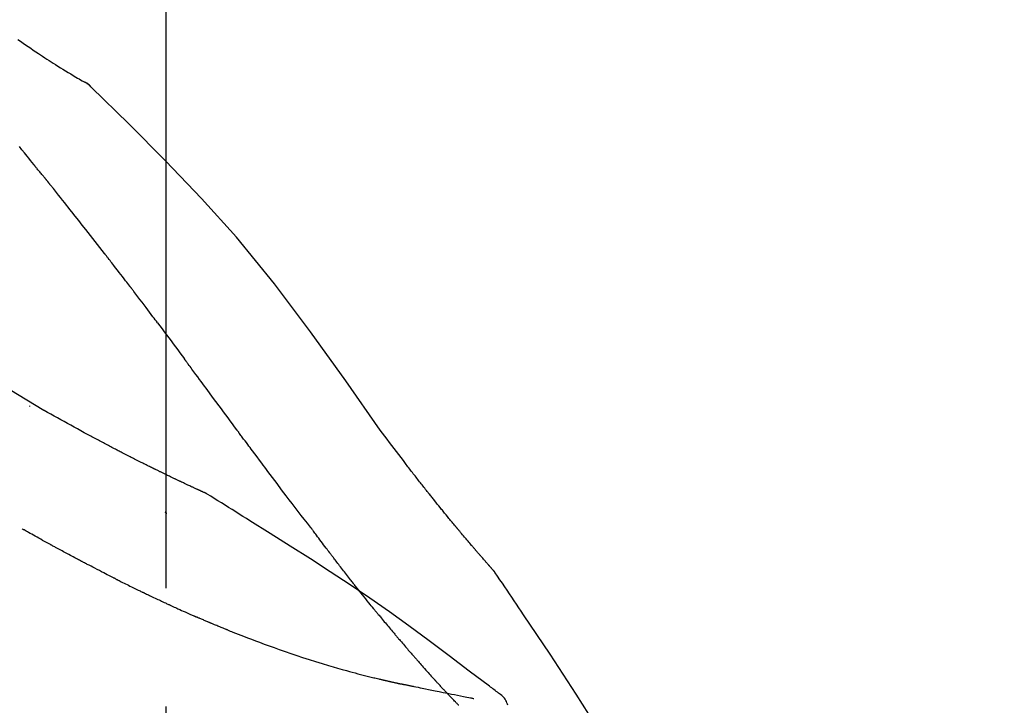
# Model space of a CAD drawing. Extents: x 56059 to 82210, y -10810 to -2410.
# Drawn here: x 61403 to 61455, y -7825 to -7788 of the extents above; entities that cross this region are included whole.
import ezdxf

# ---------------------------------------------------------------- set-up
doc = ezdxf.new("R2010")
doc.units = 0
doc.header["$LTSCALE"] = 50
doc.header["$MEASUREMENT"] = 0
doc.linetypes.add('CENTER2', pattern=[1.125, 0.75, -0.125, 0.125, -0.125])
doc.layers.get('0').update_dxf_attribs({"linetype": 'CONTINUOUS'})
doc.layers.add('150-機器', color=8, linetype='CONTINUOUS')
doc.layers.add('166-寸法B', color=11, linetype='CONTINUOUS')
doc.styles.add('KH001', font='txt')
doc.dimstyles.new('KH1xx030', dxfattribs={"dimscale": 30, "dimtxt": 2, "dimasz": 0.6, "dimexe": 0.3, "dimexo": 1.2, "dimgap": 0.5, "dimtad": 3, "dimdec": 1, "dimdsep": 46, "dimlunit": 6, "dimtxsty": 'KH001', "dimblk": 'DOT', "dimcen": 1, "dimdle": 1, "dimclrd": 256, "dimclre": 256, "dimclrt": 256, "dimadec": 0, "dimazin": 0, "dimtfac": 1, "dimtdec": 1, "dimtix": 1, "dimtmove": 2, "dimatfit": 3, "dimldrblk": 'CLOSEDBLANK', "dimfxl": 1, "dimtolj": 1, "dimtzin": 0, "dimlwd": -1, "dimlwe": -1, "dimarcsym": 0})

# ---------------------------------------------------------------- blocks, each defined once
blk = doc.blocks.new('_Dot')
at = {"color": 0, "linetype": 'ByBlock', "lineweight": -2}
blk.add_line((-0.5, 0), (-1, 0), dxfattribs=at)
at = {"color": 0, "linetype": 'ByBlock', "const_width": 0.5}
blk.add_lwpolyline([(-0.25, 0, 1), (0.25, 0, 1)], format="xyb", close=True, dxfattribs=at)
blk = doc.blocks.new('*D94')
at = {"layer": '166-寸法B', "transparency": 16777216}
for p, q in [((60830.45, -7956.507), (60830.45, -7668.055)), ((61480.45, -7722.311), (61480.45, -7668.055)), ((60848.45, -7677.055), (61462.45, -7677.055))]:
    blk.add_line(p, q, dxfattribs=at)
at = {"layer": '166-寸法B', "transparency": 16777216, "xscale": 18, "yscale": 18, "zscale": 18, "rotation": 180}
blk.add_blockref('_Dot', (60830.45, -7677.055), dxfattribs=at)
at = {"layer": '166-寸法B', "transparency": 16777216, "xscale": 18, "yscale": 18, "zscale": 18}
blk.add_blockref('_Dot', (61480.45, -7677.055), dxfattribs=at)
at = {"layer": '166-寸法B', "transparency": 16777216, "insert": (61155.45, -7632.055), "char_height": 60, "attachment_point": 5, "style": 'KH001'}
blk.add_mtext('\\A1;650', dxfattribs=at)
blk = doc.blocks.new('_ClosedBlank')
at = {"color": 0, "linetype": 'ByBlock', "lineweight": -2}
for p, q in [((-1, 0.1667), (0, 0)), ((-1, 0.1667), (-1, -0.1667)), ((0, 0), (-1, -0.1667))]:
    blk.add_line(p, q, dxfattribs=at)
blk = doc.blocks.new('*D98')
at = {"layer": '166-寸法B', "transparency": 16777216}
for p, q in [((60830.45, -7956.507), (60830.45, -7533.055)), ((61630.45, -7956.507), (61630.45, -7533.055)), ((61612.45, -7542.055), (60848.45, -7542.055))]:
    blk.add_line(p, q, dxfattribs=at)
at = {"layer": '166-寸法B', "transparency": 16777216, "xscale": 18, "yscale": 18, "zscale": 18, "rotation": 180}
blk.add_blockref('_Dot', (60830.45, -7542.055), dxfattribs=at)
at = {"layer": '166-寸法B', "transparency": 16777216, "xscale": 18, "yscale": 18, "zscale": 18}
blk.add_blockref('_Dot', (61630.45, -7542.055), dxfattribs=at)
at = {"layer": '166-寸法B', "transparency": 16777216, "insert": (61230.45, -7497.055), "char_height": 60, "attachment_point": 5, "style": 'KH001'}
blk.add_mtext('\\A1;800', dxfattribs=at)

msp = doc.modelspace()

# ---------------------------------------------------------------- linework, layer by layer
at = {"layer": '150-機器', "color": 161, "linetype": 'CENTER2'}
msp.add_line((61410.45, -8043.482), (61410.45, -7739.548), dxfattribs=at)
at = {"layer": '150-機器', "color": 13, "linetype": 'Continuous'}
msp.add_line((61405.821, -7791.542), (61405.82, -7791.542), dxfattribs=at)
for points in [[(61402.605, -7789.437), (61402.741, -7789.531), (61402.877, -7789.624), (61403.013, -7789.717), (61403.15, -7789.81), (61403.284, -7789.901), (61403.418, -7789.991), (61403.552, -7790.081), (61403.686, -7790.171), (61403.8, -7790.247), (61403.914, -7790.322), (61404.028, -7790.398), (61404.142, -7790.473), (61404.253, -7790.545), (61404.363, -7790.616), (61404.474, -7790.688), (61404.586, -7790.759), (61404.718, -7790.843), (61404.851, -7790.926), (61404.985, -7791.009), (61405.118, -7791.091), (61405.258, -7791.176), (61405.398, -7791.26), (61405.538, -7791.343), (61405.679, -7791.426), (61405.761, -7791.474), (61405.843, -7791.522), (61405.925, -7791.569), (61406.008, -7791.616), (61406.044, -7791.636), (61406.08, -7791.656), (61406.116, -7791.676), (61406.152, -7791.697)], [(61406.509, -7791.978), (61406.471, -7791.934), (61406.432, -7791.89), (61406.391, -7791.849), (61406.348, -7791.812), (61406.302, -7791.779), (61406.254, -7791.75), (61406.204, -7791.723), (61406.153, -7791.697)], [(61406.492, -7791.966), (61406.467, -7791.94), (61406.442, -7791.914), (61406.416, -7791.888), (61406.39, -7791.863), (61406.363, -7791.839), (61406.335, -7791.816), (61406.307, -7791.794), (61406.277, -7791.773), (61406.247, -7791.754), (61406.217, -7791.735), (61406.186, -7791.717), (61406.155, -7791.699)], [(61421.789, -7810.113), (61419.964, -7807.493), (61418.107, -7804.9), (61416.188, -7802.36), (61414.175, -7799.899), (61412.336, -7797.846), (61410.427, -7795.853), (61408.471, -7793.899), (61406.492, -7791.966)], [(61406.492, -7791.966), (61406.493, -7791.967), (61406.494, -7791.969), (61406.496, -7791.97), (61406.497, -7791.972)], [(61403.445, -7796.058), (61403.356, -7795.945), (61403.266, -7795.833), (61403.177, -7795.72), (61403.087, -7795.608), (61402.953, -7795.44), (61402.818, -7795.271), (61402.684, -7795.103)], [(61404.055, -7796.795), (61404.03, -7796.763), (61404.005, -7796.732), (61403.98, -7796.701), (61403.955, -7796.67), (61403.917, -7796.624), (61403.878, -7796.578), (61403.84, -7796.533), (61403.801, -7796.487), (61403.756, -7796.434), (61403.711, -7796.381), (61403.666, -7796.327), (61403.621, -7796.274), (61403.599, -7796.247), (61403.577, -7796.22), (61403.555, -7796.193), (61403.533, -7796.166), (61403.522, -7796.153), (61403.511, -7796.139), (61403.5, -7796.126), (61403.489, -7796.112), (61403.483, -7796.105), (61403.478, -7796.098), (61403.472, -7796.092), (61403.467, -7796.085), (61403.465, -7796.082), (61403.463, -7796.08), (61403.461, -7796.077), (61403.458, -7796.074), (61403.458, -7796.073), (61403.457, -7796.073), (61403.456, -7796.072), (61403.456, -7796.071), (61403.455, -7796.07), (61403.454, -7796.069), (61403.453, -7796.068), (61403.453, -7796.067), (61403.452, -7796.066), (61403.451, -7796.065), (61403.451, -7796.065), (61403.45, -7796.064), (61403.448, -7796.061), (61403.445, -7796.058), (61403.443, -7796.056), (61403.443, -7796.055), (61403.444, -7796.056), (61403.446, -7796.059), (61403.448, -7796.061), (61403.449, -7796.063), (61403.449, -7796.063), (61403.448, -7796.061), (61403.445, -7796.058), (61403.443, -7796.054)], [(61404.206, -7796.983), (61404.2, -7796.975), (61404.193, -7796.967), (61404.187, -7796.96), (61404.181, -7796.952), (61404.171, -7796.94), (61404.162, -7796.928), (61404.152, -7796.916), (61404.143, -7796.905), (61404.132, -7796.891), (61404.121, -7796.877), (61404.11, -7796.863), (61404.099, -7796.85), (61404.093, -7796.843), (61404.088, -7796.836), (61404.082, -7796.829), (61404.077, -7796.822), (61404.074, -7796.819), (61404.071, -7796.815), (61404.069, -7796.812), (61404.066, -7796.808), (61404.064, -7796.807), (61404.063, -7796.805), (61404.062, -7796.803), (61404.06, -7796.802), (61404.059, -7796.8), (61404.058, -7796.798), (61404.056, -7796.796), (61404.055, -7796.795)], [(61407.188, -7800.757), (61407.065, -7800.599), (61406.941, -7800.441), (61406.818, -7800.283), (61406.694, -7800.126), (61406.57, -7799.968), (61406.447, -7799.809), (61406.323, -7799.651), (61406.199, -7799.493), (61406.013, -7799.257), (61405.826, -7799.021), (61405.64, -7798.785), (61405.453, -7798.549), (61405.36, -7798.431), (61405.267, -7798.314), (61405.174, -7798.196), (61405.08, -7798.078), (61404.971, -7797.941), (61404.862, -7797.804), (61404.753, -7797.667), (61404.644, -7797.53), (61404.589, -7797.462), (61404.534, -7797.393), (61404.48, -7797.325), (61404.425, -7797.257), (61404.398, -7797.222), (61404.37, -7797.188), (61404.343, -7797.154), (61404.315, -7797.12), (61404.302, -7797.103), (61404.288, -7797.086), (61404.274, -7797.068), (61404.261, -7797.051), (61404.254, -7797.043), (61404.247, -7797.034), (61404.24, -7797.026), (61404.233, -7797.017), (61404.23, -7797.013), (61404.227, -7797.009), (61404.223, -7797.004), (61404.22, -7797), (61404.218, -7796.998), (61404.216, -7796.996), (61404.215, -7796.994), (61404.213, -7796.992), (61404.212, -7796.991), (61404.211, -7796.989), (61404.21, -7796.988), (61404.209, -7796.987), (61404.209, -7796.986), (61404.208, -7796.985), (61404.207, -7796.984), (61404.206, -7796.983)], [(61403.983, -7809.077), (61401.25, -7807.426), (61398.499, -7805.812), (61395.712, -7804.272), (61392.873, -7802.844), (61390.358, -7801.716), (61387.803, -7800.671), (61385.222, -7799.682), (61382.627, -7798.721)], [(61408.531, -7802.494), (61408.476, -7802.421), (61408.42, -7802.349), (61408.365, -7802.276), (61408.309, -7802.203), (61408.225, -7802.095), (61408.142, -7801.986), (61408.058, -7801.877), (61407.974, -7801.768), (61407.876, -7801.642), (61407.778, -7801.515), (61407.68, -7801.389), (61407.582, -7801.262), (61407.533, -7801.199), (61407.484, -7801.136), (61407.434, -7801.073), (61407.385, -7801.01), (61407.361, -7800.978), (61407.336, -7800.947), (61407.311, -7800.915), (61407.287, -7800.883), (61407.274, -7800.868), (61407.262, -7800.852), (61407.25, -7800.836), (61407.237, -7800.82), (61407.231, -7800.812), (61407.225, -7800.805), (61407.219, -7800.797), (61407.213, -7800.789), (61407.21, -7800.785), (61407.207, -7800.782), (61407.205, -7800.779), (61407.202, -7800.775), (61407.2, -7800.773), (61407.199, -7800.771), (61407.197, -7800.768), (61407.195, -7800.766), (61407.194, -7800.765), (61407.193, -7800.764), (61407.193, -7800.763), (61407.192, -7800.762), (61407.191, -7800.761), (61407.19, -7800.76), (61407.189, -7800.758), (61407.188, -7800.757)], [(61409.996, -7804.43), (61409.936, -7804.35), (61409.876, -7804.269), (61409.815, -7804.188), (61409.755, -7804.108), (61409.664, -7803.987), (61409.573, -7803.865), (61409.481, -7803.744), (61409.39, -7803.623), (61409.283, -7803.482), (61409.176, -7803.341), (61409.069, -7803.199), (61408.962, -7803.058), (61408.908, -7802.988), (61408.854, -7802.917), (61408.8, -7802.846), (61408.747, -7802.776), (61408.72, -7802.741), (61408.693, -7802.705), (61408.666, -7802.67), (61408.639, -7802.635), (61408.626, -7802.617), (61408.612, -7802.6), (61408.599, -7802.582), (61408.585, -7802.564), (61408.578, -7802.556), (61408.572, -7802.547), (61408.565, -7802.538), (61408.558, -7802.529), (61408.555, -7802.525), (61408.551, -7802.52), (61408.548, -7802.516), (61408.545, -7802.512), (61408.543, -7802.51), (61408.542, -7802.508), (61408.541, -7802.506), (61408.539, -7802.505), (61408.539, -7802.504), (61408.538, -7802.503), (61408.537, -7802.502), (61408.537, -7802.501), (61408.536, -7802.5), (61408.535, -7802.499), (61408.534, -7802.498), (61408.534, -7802.497), (61408.533, -7802.496), (61408.532, -7802.495), (61408.532, -7802.494), (61408.531, -7802.494)], [(61409.996, -7804.43), (61410.116, -7804.59), (61410.236, -7804.75), (61410.356, -7804.91), (61410.476, -7805.07), (61410.594, -7805.229), (61410.713, -7805.388), (61410.831, -7805.547), (61410.949, -7805.706), (61411.068, -7805.866), (61411.186, -7806.025), (61411.304, -7806.184), (61411.422, -7806.344)], [(61414.2, -7810.093), (61414.082, -7809.936), (61413.965, -7809.778), (61413.848, -7809.621), (61413.731, -7809.463), (61413.615, -7809.305), (61413.498, -7809.148), (61413.381, -7808.99), (61413.265, -7808.832), (61413.091, -7808.598), (61412.918, -7808.363), (61412.744, -7808.129), (61412.571, -7807.895), (61412.485, -7807.778), (61412.398, -7807.661), (61412.312, -7807.544), (61412.226, -7807.428), (61412.125, -7807.292), (61412.025, -7807.157), (61411.924, -7807.021), (61411.824, -7806.885), (61411.774, -7806.818), (61411.724, -7806.75), (61411.673, -7806.682), (61411.623, -7806.615), (61411.598, -7806.581), (61411.573, -7806.547), (61411.548, -7806.513), (61411.523, -7806.479), (61411.51, -7806.462), (61411.498, -7806.445), (61411.485, -7806.428), (61411.473, -7806.412), (61411.467, -7806.404), (61411.462, -7806.397), (61411.457, -7806.39), (61411.451, -7806.383), (61411.448, -7806.378), (61411.444, -7806.373), (61411.44, -7806.368), (61411.437, -7806.363), (61411.435, -7806.361), (61411.433, -7806.359), (61411.432, -7806.356), (61411.43, -7806.354), (61411.428, -7806.351), (61411.426, -7806.349), (61411.424, -7806.346), (61411.422, -7806.344)], [(61403.218, -7808.827), (61403.218, -7808.829), (61403.218, -7808.832), (61403.218, -7808.834), (61403.218, -7808.836), (61403.218, -7808.838), (61403.218, -7808.84), (61403.218, -7808.842), (61403.218, -7808.845), (61403.218, -7808.847), (61403.218, -7808.849), (61403.218, -7808.851), (61403.218, -7808.853)], [(61406.109, -7810.245), (61405.935, -7810.146), (61405.762, -7810.047), (61405.588, -7809.949), (61405.413, -7809.852), (61405.235, -7809.754), (61405.057, -7809.656), (61404.878, -7809.559), (61404.699, -7809.462), (61404.52, -7809.365), (61404.342, -7809.268), (61404.163, -7809.171), (61403.985, -7809.073)], [(61406.931, -7810.684), (61406.864, -7810.648), (61406.797, -7810.611), (61406.729, -7810.574), (61406.662, -7810.538), (61406.594, -7810.501), (61406.525, -7810.464), (61406.457, -7810.428), (61406.388, -7810.392), (61406.319, -7810.355), (61406.25, -7810.319), (61406.181, -7810.283), (61406.111, -7810.246)], [(61418.096, -7815.242), (61417.935, -7815.036), (61417.774, -7814.83), (61417.614, -7814.624), (61417.454, -7814.417), (61417.294, -7814.21), (61417.135, -7814.001), (61416.976, -7813.793), (61416.817, -7813.584), (61416.573, -7813.263), (61416.33, -7812.94), (61416.087, -7812.618), (61415.844, -7812.296), (61415.762, -7812.187), (61415.68, -7812.078), (61415.599, -7811.969), (61415.517, -7811.86), (61415.394, -7811.696), (61415.27, -7811.531), (61415.147, -7811.366), (61415.024, -7811.201), (61414.962, -7811.118), (61414.9, -7811.035), (61414.838, -7810.952), (61414.777, -7810.869), (61414.704, -7810.773), (61414.632, -7810.676), (61414.56, -7810.579), (61414.488, -7810.482), (61414.452, -7810.433), (61414.416, -7810.385), (61414.38, -7810.336), (61414.344, -7810.288), (61414.328, -7810.267), (61414.313, -7810.246), (61414.297, -7810.225), (61414.282, -7810.204), (61414.272, -7810.19), (61414.261, -7810.177), (61414.251, -7810.163), (61414.241, -7810.149), (61414.236, -7810.142), (61414.231, -7810.136), (61414.226, -7810.129), (61414.221, -7810.123), (61414.216, -7810.116), (61414.21, -7810.108), (61414.205, -7810.101), (61414.2, -7810.093)], [(61423.256, -7812.044), (61423.138, -7811.883), (61423.02, -7811.722), (61422.901, -7811.562), (61422.781, -7811.402), (61422.658, -7811.24), (61422.535, -7811.078), (61422.411, -7810.917), (61422.287, -7810.756), (61422.163, -7810.595), (61422.039, -7810.433), (61421.916, -7810.271), (61421.793, -7810.11)], [(61407.714, -7811.095), (61407.65, -7811.06), (61407.586, -7811.026), (61407.522, -7810.991), (61407.458, -7810.957), (61407.393, -7810.923), (61407.328, -7810.888), (61407.262, -7810.854), (61407.197, -7810.82), (61407.13, -7810.786), (61407.064, -7810.752), (61406.998, -7810.718), (61406.931, -7810.684)], [(61412.564, -7813.456), (61412.561, -7813.455), (61412.559, -7813.454), (61412.557, -7813.453), (61412.555, -7813.452), (61412.544, -7813.448), (61412.534, -7813.443), (61412.524, -7813.438), (61412.514, -7813.434), (61412.497, -7813.426), (61412.481, -7813.419), (61412.464, -7813.411), (61412.447, -7813.403), (61412.424, -7813.393), (61412.401, -7813.382), (61412.378, -7813.372), (61412.355, -7813.361), (61412.335, -7813.352), (61412.315, -7813.343), (61412.295, -7813.334), (61412.276, -7813.325), (61412.262, -7813.319), (61412.248, -7813.313), (61412.235, -7813.306), (61412.221, -7813.3), (61412.218, -7813.299), (61412.215, -7813.297), (61412.213, -7813.296), (61412.21, -7813.295), (61412.204, -7813.292), (61412.198, -7813.29), (61412.193, -7813.287), (61412.187, -7813.284), (61412.178, -7813.28), (61412.169, -7813.276), (61412.161, -7813.272), (61412.152, -7813.268), (61412.13, -7813.258), (61412.108, -7813.248), (61412.087, -7813.238), (61412.065, -7813.228), (61412.031, -7813.213), (61411.996, -7813.197), (61411.962, -7813.181), (61411.928, -7813.165), (61411.897, -7813.151), (61411.866, -7813.136), (61411.835, -7813.122), (61411.804, -7813.108), (61411.755, -7813.085), (61411.706, -7813.062), (61411.657, -7813.039), (61411.608, -7813.016), (61411.571, -7813), (61411.535, -7812.983), (61411.499, -7812.966), (61411.463, -7812.949), (61411.419, -7812.928), (61411.375, -7812.907), (61411.331, -7812.886), (61411.286, -7812.866), (61411.281, -7812.863), (61411.276, -7812.861), (61411.271, -7812.859), (61411.266, -7812.856), (61411.256, -7812.852), (61411.246, -7812.847), (61411.236, -7812.842), (61411.226, -7812.837), (61411.211, -7812.83), (61411.196, -7812.823), (61411.181, -7812.816), (61411.166, -7812.809), (61411.13, -7812.792), (61411.094, -7812.775), (61411.057, -7812.757), (61411.021, -7812.74), (61410.989, -7812.725), (61410.957, -7812.709), (61410.924, -7812.694), (61410.892, -7812.679), (61410.825, -7812.647), (61410.759, -7812.615), (61410.693, -7812.583), (61410.626, -7812.552), (61410.58, -7812.529), (61410.533, -7812.507), (61410.486, -7812.484), (61410.44, -7812.462), (61410.367, -7812.427), (61410.294, -7812.391), (61410.221, -7812.356), (61410.148, -7812.32), (61410.123, -7812.308), (61410.098, -7812.296), (61410.073, -7812.284), (61410.048, -7812.272), (61410.01, -7812.253), (61409.972, -7812.234), (61409.934, -7812.216), (61409.896, -7812.197), (61409.883, -7812.191), (61409.87, -7812.184), (61409.857, -7812.178), (61409.844, -7812.172), (61409.825, -7812.162), (61409.806, -7812.153), (61409.786, -7812.143), (61409.767, -7812.134), (61409.76, -7812.13), (61409.754, -7812.127), (61409.747, -7812.124), (61409.741, -7812.121), (61409.728, -7812.114), (61409.715, -7812.108), (61409.702, -7812.101), (61409.689, -7812.095), (61409.63, -7812.066), (61409.571, -7812.037), (61409.512, -7812.008), (61409.453, -7811.979), (61409.393, -7811.949), (61409.332, -7811.919), (61409.272, -7811.889), (61409.212, -7811.859), (61409.102, -7811.804), (61408.992, -7811.749), (61408.883, -7811.693), (61408.773, -7811.638), (61408.717, -7811.61), (61408.662, -7811.582), (61408.606, -7811.553), (61408.55, -7811.525), (61408.443, -7811.471), (61408.336, -7811.416), (61408.229, -7811.361), (61408.123, -7811.306), (61408.072, -7811.28), (61408.021, -7811.254), (61407.971, -7811.228), (61407.92, -7811.202), (61407.869, -7811.175), (61407.817, -7811.149), (61407.766, -7811.122), (61407.714, -7811.095)], [(61412.564, -7813.456), (61412.561, -7813.455), (61412.559, -7813.454), (61412.557, -7813.453), (61412.555, -7813.452), (61412.544, -7813.448), (61412.534, -7813.443), (61412.524, -7813.438), (61412.514, -7813.434), (61412.497, -7813.426), (61412.481, -7813.419), (61412.464, -7813.411), (61412.447, -7813.403), (61412.424, -7813.393), (61412.401, -7813.382), (61412.378, -7813.372), (61412.355, -7813.361), (61412.335, -7813.352), (61412.315, -7813.343), (61412.295, -7813.334), (61412.276, -7813.325), (61412.262, -7813.319), (61412.248, -7813.313), (61412.235, -7813.306), (61412.221, -7813.3), (61412.218, -7813.299), (61412.215, -7813.297), (61412.213, -7813.296), (61412.21, -7813.295), (61412.204, -7813.292), (61412.198, -7813.29), (61412.193, -7813.287), (61412.187, -7813.284), (61412.178, -7813.28), (61412.169, -7813.276), (61412.161, -7813.272), (61412.152, -7813.268), (61412.13, -7813.258), (61412.108, -7813.248), (61412.087, -7813.238), (61412.065, -7813.228), (61412.031, -7813.213), (61411.996, -7813.197), (61411.962, -7813.181), (61411.928, -7813.165), (61411.897, -7813.151), (61411.866, -7813.136), (61411.835, -7813.122), (61411.804, -7813.108), (61411.755, -7813.085), (61411.706, -7813.062), (61411.657, -7813.039), (61411.608, -7813.016), (61411.571, -7813), (61411.535, -7812.983), (61411.499, -7812.966), (61411.463, -7812.949), (61411.419, -7812.928), (61411.375, -7812.907), (61411.331, -7812.886), (61411.286, -7812.866), (61411.281, -7812.863), (61411.276, -7812.861), (61411.271, -7812.859), (61411.266, -7812.856), (61411.256, -7812.852), (61411.246, -7812.847), (61411.236, -7812.842), (61411.226, -7812.837), (61411.211, -7812.83), (61411.196, -7812.823), (61411.181, -7812.816), (61411.166, -7812.809), (61411.13, -7812.792), (61411.094, -7812.775), (61411.057, -7812.757), (61411.021, -7812.74), (61410.989, -7812.725), (61410.957, -7812.709), (61410.924, -7812.694), (61410.892, -7812.679), (61410.825, -7812.647), (61410.759, -7812.615), (61410.693, -7812.583), (61410.626, -7812.552), (61410.58, -7812.529), (61410.533, -7812.507), (61410.486, -7812.484), (61410.44, -7812.462), (61410.367, -7812.427), (61410.294, -7812.391), (61410.221, -7812.356), (61410.148, -7812.32), (61410.123, -7812.308), (61410.098, -7812.296), (61410.073, -7812.284), (61410.048, -7812.272), (61410.01, -7812.253), (61409.972, -7812.234), (61409.934, -7812.216), (61409.896, -7812.197), (61409.883, -7812.191), (61409.87, -7812.184), (61409.857, -7812.178), (61409.844, -7812.172), (61409.825, -7812.162), (61409.806, -7812.153), (61409.786, -7812.143), (61409.767, -7812.134), (61409.76, -7812.13), (61409.754, -7812.127), (61409.747, -7812.124), (61409.741, -7812.121), (61409.728, -7812.114), (61409.715, -7812.108), (61409.702, -7812.101), (61409.689, -7812.095), (61409.63, -7812.066), (61409.571, -7812.037), (61409.512, -7812.008), (61409.453, -7811.979), (61409.393, -7811.949), (61409.332, -7811.919), (61409.272, -7811.889), (61409.212, -7811.859), (61409.102, -7811.804), (61408.992, -7811.749), (61408.883, -7811.693), (61408.773, -7811.638), (61408.717, -7811.61), (61408.662, -7811.582), (61408.606, -7811.553), (61408.55, -7811.525), (61408.443, -7811.471), (61408.336, -7811.416), (61408.229, -7811.361), (61408.123, -7811.306), (61408.072, -7811.28), (61408.021, -7811.254), (61407.971, -7811.228), (61407.92, -7811.202), (61407.869, -7811.175), (61407.817, -7811.149), (61407.766, -7811.122), (61407.714, -7811.095)], [(61423.829, -7812.78), (61423.783, -7812.719), (61423.736, -7812.658), (61423.689, -7812.597), (61423.642, -7812.537), (61423.595, -7812.475), (61423.547, -7812.414), (61423.5, -7812.353), (61423.452, -7812.292), (61423.404, -7812.231), (61423.355, -7812.169), (61423.307, -7812.108), (61423.258, -7812.047)], [(61424.377, -7813.474), (61424.333, -7813.416), (61424.288, -7813.359), (61424.244, -7813.301), (61424.199, -7813.244), (61424.154, -7813.186), (61424.108, -7813.128), (61424.062, -7813.07), (61424.016, -7813.013), (61423.97, -7812.954), (61423.923, -7812.896), (61423.876, -7812.838), (61423.829, -7812.78)], [(61412.62, -7813.491), (61412.615, -7813.488), (61412.611, -7813.485), (61412.606, -7813.482), (61412.601, -7813.48), (61412.597, -7813.477), (61412.592, -7813.474), (61412.587, -7813.471), (61412.583, -7813.468), (61412.578, -7813.465), (61412.573, -7813.462), (61412.568, -7813.459), (61412.564, -7813.456)], [(61427.847, -7817.604), (61427.845, -7817.602), (61427.844, -7817.6), (61427.842, -7817.598), (61427.84, -7817.596), (61427.833, -7817.588), (61427.826, -7817.579), (61427.818, -7817.571), (61427.811, -7817.563), (61427.799, -7817.549), (61427.786, -7817.535), (61427.774, -7817.522), (61427.762, -7817.508), (61427.745, -7817.489), (61427.728, -7817.47), (61427.712, -7817.451), (61427.695, -7817.432), (61427.68, -7817.415), (61427.666, -7817.399), (61427.652, -7817.383), (61427.637, -7817.367), (61427.627, -7817.355), (61427.617, -7817.344), (61427.607, -7817.333), (61427.597, -7817.321), (61427.595, -7817.319), (61427.593, -7817.317), (61427.591, -7817.314), (61427.589, -7817.312), (61427.585, -7817.307), (61427.581, -7817.303), (61427.577, -7817.298), (61427.573, -7817.293), (61427.566, -7817.286), (61427.56, -7817.279), (61427.554, -7817.271), (61427.547, -7817.264), (61427.531, -7817.246), (61427.516, -7817.228), (61427.5, -7817.21), (61427.484, -7817.193), (61427.459, -7817.164), (61427.434, -7817.136), (61427.409, -7817.107), (61427.384, -7817.079), (61427.362, -7817.053), (61427.339, -7817.027), (61427.317, -7817.002), (61427.295, -7816.976), (61427.259, -7816.935), (61427.223, -7816.894), (61427.188, -7816.853), (61427.152, -7816.813), (61427.126, -7816.783), (61427.1, -7816.753), (61427.074, -7816.722), (61427.048, -7816.692), (61427.016, -7816.655), (61426.984, -7816.618), (61426.952, -7816.581), (61426.92, -7816.544), (61426.917, -7816.54), (61426.913, -7816.536), (61426.91, -7816.532), (61426.906, -7816.528), (61426.899, -7816.519), (61426.892, -7816.511), (61426.884, -7816.503), (61426.877, -7816.494), (61426.866, -7816.481), (61426.855, -7816.469), (61426.844, -7816.456), (61426.833, -7816.443), (61426.807, -7816.413), (61426.781, -7816.383), (61426.755, -7816.352), (61426.729, -7816.322), (61426.706, -7816.295), (61426.683, -7816.268), (61426.659, -7816.24), (61426.636, -7816.213), (61426.588, -7816.157), (61426.54, -7816.101), (61426.493, -7816.045), (61426.445, -7815.989), (61426.411, -7815.95), (61426.378, -7815.91), (61426.345, -7815.871), (61426.311, -7815.831), (61426.259, -7815.769), (61426.206, -7815.707), (61426.154, -7815.645), (61426.102, -7815.583), (61426.084, -7815.562), (61426.066, -7815.54), (61426.049, -7815.519), (61426.031, -7815.498), (61426.004, -7815.465), (61425.976, -7815.433), (61425.949, -7815.4), (61425.922, -7815.368), (61425.913, -7815.357), (61425.904, -7815.346), (61425.894, -7815.335), (61425.885, -7815.324), (61425.871, -7815.307), (61425.858, -7815.291), (61425.844, -7815.274), (61425.83, -7815.257), (61425.825, -7815.252), (61425.821, -7815.246), (61425.816, -7815.241), (61425.811, -7815.235), (61425.802, -7815.224), (61425.793, -7815.213), (61425.783, -7815.202), (61425.774, -7815.19), (61425.732, -7815.14), (61425.69, -7815.09), (61425.648, -7815.039), (61425.606, -7814.989), (61425.563, -7814.937), (61425.52, -7814.885), (61425.477, -7814.832), (61425.435, -7814.78), (61425.357, -7814.686), (61425.279, -7814.591), (61425.201, -7814.496), (61425.124, -7814.401), (61425.084, -7814.352), (61425.045, -7814.304), (61425.005, -7814.255), (61424.966, -7814.207), (61424.89, -7814.113), (61424.815, -7814.02), (61424.74, -7813.927), (61424.664, -7813.833), (61424.629, -7813.789), (61424.593, -7813.744), (61424.557, -7813.7), (61424.522, -7813.655), (61424.486, -7813.61), (61424.449, -7813.565), (61424.413, -7813.519), (61424.377, -7813.474)], [(61427.847, -7817.604), (61427.845, -7817.602), (61427.844, -7817.6), (61427.842, -7817.598), (61427.84, -7817.596), (61427.833, -7817.588), (61427.826, -7817.579), (61427.818, -7817.571), (61427.811, -7817.563), (61427.799, -7817.549), (61427.786, -7817.535), (61427.774, -7817.522), (61427.762, -7817.508), (61427.745, -7817.489), (61427.728, -7817.47), (61427.712, -7817.451), (61427.695, -7817.432), (61427.68, -7817.415), (61427.666, -7817.399), (61427.652, -7817.383), (61427.637, -7817.367), (61427.627, -7817.355), (61427.617, -7817.344), (61427.607, -7817.333), (61427.597, -7817.321), (61427.595, -7817.319), (61427.593, -7817.317), (61427.591, -7817.314), (61427.589, -7817.312), (61427.585, -7817.307), (61427.581, -7817.303), (61427.577, -7817.298), (61427.573, -7817.293), (61427.566, -7817.286), (61427.56, -7817.279), (61427.554, -7817.271), (61427.547, -7817.264), (61427.531, -7817.246), (61427.516, -7817.228), (61427.5, -7817.21), (61427.484, -7817.193), (61427.459, -7817.164), (61427.434, -7817.136), (61427.409, -7817.107), (61427.384, -7817.079), (61427.362, -7817.053), (61427.339, -7817.027), (61427.317, -7817.002), (61427.295, -7816.976), (61427.259, -7816.935), (61427.223, -7816.894), (61427.188, -7816.853), (61427.152, -7816.813), (61427.126, -7816.783), (61427.1, -7816.753), (61427.074, -7816.722), (61427.048, -7816.692), (61427.016, -7816.655), (61426.984, -7816.618), (61426.952, -7816.581), (61426.92, -7816.544), (61426.917, -7816.54), (61426.913, -7816.536), (61426.91, -7816.532), (61426.906, -7816.528), (61426.899, -7816.519), (61426.892, -7816.511), (61426.884, -7816.503), (61426.877, -7816.494), (61426.866, -7816.481), (61426.855, -7816.469), (61426.844, -7816.456), (61426.833, -7816.443), (61426.807, -7816.413), (61426.781, -7816.383), (61426.755, -7816.352), (61426.729, -7816.322), (61426.706, -7816.295), (61426.683, -7816.268), (61426.659, -7816.24), (61426.636, -7816.213), (61426.588, -7816.157), (61426.54, -7816.101), (61426.493, -7816.045), (61426.445, -7815.989), (61426.411, -7815.95), (61426.378, -7815.91), (61426.345, -7815.871), (61426.311, -7815.831), (61426.259, -7815.769), (61426.206, -7815.707), (61426.154, -7815.645), (61426.102, -7815.583), (61426.084, -7815.562), (61426.066, -7815.54), (61426.049, -7815.519), (61426.031, -7815.498), (61426.004, -7815.465), (61425.976, -7815.433), (61425.949, -7815.4), (61425.922, -7815.368), (61425.913, -7815.357), (61425.904, -7815.346), (61425.894, -7815.335), (61425.885, -7815.324), (61425.871, -7815.307), (61425.858, -7815.291), (61425.844, -7815.274), (61425.83, -7815.257), (61425.825, -7815.252), (61425.821, -7815.246), (61425.816, -7815.241), (61425.811, -7815.235), (61425.802, -7815.224), (61425.793, -7815.213), (61425.783, -7815.202), (61425.774, -7815.19), (61425.732, -7815.14), (61425.69, -7815.09), (61425.648, -7815.039), (61425.606, -7814.989), (61425.563, -7814.937), (61425.52, -7814.885), (61425.477, -7814.832), (61425.435, -7814.78), (61425.357, -7814.686), (61425.279, -7814.591), (61425.201, -7814.496), (61425.124, -7814.401), (61425.084, -7814.352), (61425.045, -7814.304), (61425.005, -7814.255), (61424.966, -7814.207), (61424.89, -7814.113), (61424.815, -7814.02), (61424.74, -7813.927), (61424.664, -7813.833), (61424.629, -7813.789), (61424.593, -7813.744), (61424.557, -7813.7), (61424.522, -7813.655), (61424.486, -7813.61), (61424.449, -7813.565), (61424.413, -7813.519), (61424.377, -7813.474)], [(61414.896, -7814.915), (61414.707, -7814.795), (61414.518, -7814.675), (61414.33, -7814.556), (61414.141, -7814.437), (61413.952, -7814.318), (61413.762, -7814.199), (61413.573, -7814.081), (61413.383, -7813.962), (61413.193, -7813.845), (61413.003, -7813.727), (61412.813, -7813.61), (61412.623, -7813.493)], [(61410.494, -7814.529), (61410.493, -7814.529), (61410.492, -7814.528), (61410.492, -7814.527), (61410.491, -7814.526), (61410.484, -7814.521), (61410.478, -7814.515), (61410.471, -7814.51), (61410.465, -7814.504), (61410.46, -7814.5), (61410.455, -7814.496), (61410.45, -7814.492), (61410.445, -7814.487), (61410.44, -7814.483), (61410.435, -7814.479), (61410.43, -7814.475), (61410.425, -7814.471), (61410.422, -7814.468), (61410.418, -7814.465), (61410.415, -7814.462), (61410.412, -7814.459), (61410.41, -7814.457), (61410.408, -7814.456), (61410.406, -7814.454), (61410.405, -7814.453), (61410.404, -7814.452), (61410.403, -7814.451), (61410.402, -7814.451), (61410.401, -7814.45), (61410.4, -7814.449), (61410.399, -7814.448), (61410.398, -7814.448), (61410.398, -7814.447)], [(61428.059, -7824.027), (61427.999, -7823.981), (61427.939, -7823.936), (61427.879, -7823.89), (61427.819, -7823.845), (61427.759, -7823.799), (61427.699, -7823.754), (61427.638, -7823.709), (61427.578, -7823.664), (61426.512, -7822.859), (61425.447, -7822.054), (61424.378, -7821.253), (61423.302, -7820.463), (61422.277, -7819.731), (61421.242, -7819.012), (61420.199, -7818.305), (61419.149, -7817.61), (61418.092, -7816.927), (61417.029, -7816.251), (61415.963, -7815.582), (61414.896, -7814.915)], [(61404.327, -7816.17), (61404.292, -7816.151), (61404.257, -7816.131), (61404.221, -7816.112), (61404.186, -7816.092), (61404.118, -7816.055), (61404.05, -7816.018), (61403.981, -7815.98), (61403.913, -7815.943), (61403.815, -7815.888), (61403.717, -7815.834), (61403.619, -7815.78), (61403.521, -7815.725), (61403.431, -7815.675), (61403.34, -7815.624), (61403.25, -7815.574), (61403.16, -7815.524), (61403.103, -7815.492), (61403.045, -7815.46), (61402.988, -7815.427), (61402.93, -7815.395), (61402.903, -7815.38), (61402.876, -7815.365), (61402.848, -7815.349), (61402.821, -7815.334)], [(61418.176, -7815.346), (61418.175, -7815.345), (61418.174, -7815.344), (61418.174, -7815.343), (61418.173, -7815.342), (61418.168, -7815.336), (61418.163, -7815.329), (61418.158, -7815.322), (61418.153, -7815.315), (61418.149, -7815.31), (61418.145, -7815.305), (61418.141, -7815.3), (61418.137, -7815.295), (61418.133, -7815.29), (61418.129, -7815.285), (61418.125, -7815.279), (61418.121, -7815.274), (61418.118, -7815.271), (61418.115, -7815.267), (61418.113, -7815.263), (61418.11, -7815.26), (61418.108, -7815.258), (61418.107, -7815.256), (61418.106, -7815.254), (61418.104, -7815.253), (61418.103, -7815.252), (61418.103, -7815.251), (61418.102, -7815.25), (61418.101, -7815.249), (61418.101, -7815.248), (61418.1, -7815.247), (61418.099, -7815.246), (61418.099, -7815.245)], [(61419.219, -7816.733), (61419.195, -7816.701), (61419.17, -7816.668), (61419.146, -7816.636), (61419.121, -7816.604), (61419.074, -7816.542), (61419.027, -7816.48), (61418.98, -7816.418), (61418.933, -7816.356), (61418.865, -7816.267), (61418.798, -7816.177), (61418.731, -7816.088), (61418.663, -7815.998), (61418.601, -7815.915), (61418.539, -7815.833), (61418.477, -7815.75), (61418.416, -7815.668), (61418.376, -7815.615), (61418.337, -7815.562), (61418.297, -7815.509), (61418.258, -7815.457), (61418.239, -7815.431), (61418.22, -7815.406), (61418.201, -7815.381), (61418.183, -7815.356)], [(61406.082, -7817.111), (61406.055, -7817.097), (61406.029, -7817.083), (61406.002, -7817.069), (61405.975, -7817.055), (61405.923, -7817.027), (61405.87, -7817), (61405.817, -7816.972), (61405.765, -7816.944), (61405.687, -7816.903), (61405.61, -7816.862), (61405.533, -7816.821), (61405.456, -7816.78), (61405.381, -7816.74), (61405.306, -7816.7), (61405.232, -7816.66), (61405.157, -7816.62), (61405.086, -7816.582), (61405.014, -7816.543), (61404.942, -7816.505), (61404.871, -7816.466), (61404.802, -7816.429), (61404.733, -7816.391), (61404.664, -7816.354), (61404.595, -7816.317), (61404.55, -7816.292), (61404.505, -7816.267), (61404.46, -7816.243), (61404.416, -7816.218), (61404.394, -7816.206), (61404.372, -7816.194), (61404.35, -7816.182), (61404.327, -7816.17)], [(61407.75, -7817.969), (61407.731, -7817.959), (61407.712, -7817.95), (61407.692, -7817.94), (61407.673, -7817.93), (61407.634, -7817.911), (61407.596, -7817.891), (61407.557, -7817.872), (61407.518, -7817.852), (61407.427, -7817.806), (61407.337, -7817.76), (61407.247, -7817.714), (61407.157, -7817.668), (61407.037, -7817.607), (61406.917, -7817.546), (61406.797, -7817.484), (61406.677, -7817.422), (61406.577, -7817.37), (61406.477, -7817.318), (61406.377, -7817.265), (61406.277, -7817.213), (61406.228, -7817.187), (61406.179, -7817.162), (61406.131, -7817.137), (61406.082, -7817.111)], [(61420.439, -7818.306), (61420.42, -7818.282), (61420.402, -7818.259), (61420.383, -7818.235), (61420.364, -7818.211), (61420.328, -7818.165), (61420.291, -7818.118), (61420.254, -7818.071), (61420.217, -7818.025), (61420.163, -7817.956), (61420.109, -7817.887), (61420.055, -7817.818), (61420.002, -7817.749), (61419.95, -7817.682), (61419.898, -7817.615), (61419.846, -7817.549), (61419.794, -7817.482), (61419.744, -7817.417), (61419.694, -7817.353), (61419.645, -7817.288), (61419.595, -7817.224), (61419.547, -7817.162), (61419.499, -7817.1), (61419.452, -7817.038), (61419.404, -7816.975), (61419.373, -7816.935), (61419.342, -7816.894), (61419.311, -7816.853), (61419.28, -7816.813), (61419.265, -7816.793), (61419.249, -7816.773), (61419.234, -7816.753), (61419.219, -7816.733)], [(61427.884, -7817.658), (61427.881, -7817.654), (61427.878, -7817.649), (61427.875, -7817.645), (61427.872, -7817.64), (61427.869, -7817.635), (61427.866, -7817.631), (61427.863, -7817.626), (61427.86, -7817.622), (61427.856, -7817.617), (61427.853, -7817.613), (61427.85, -7817.608), (61427.847, -7817.604)], [(61407.75, -7817.969), (61407.777, -7817.983), (61407.804, -7817.996), (61407.831, -7818.01), (61407.858, -7818.023), (61407.911, -7818.05), (61407.965, -7818.077), (61408.018, -7818.103), (61408.071, -7818.13), (61408.149, -7818.169), (61408.228, -7818.208), (61408.306, -7818.246), (61408.385, -7818.285), (61408.461, -7818.322), (61408.536, -7818.36), (61408.612, -7818.397), (61408.688, -7818.434), (61408.761, -7818.469), (61408.834, -7818.505), (61408.906, -7818.54), (61408.979, -7818.576), (61409.027, -7818.599), (61409.075, -7818.621), (61409.122, -7818.644), (61409.17, -7818.667), (61409.193, -7818.679), (61409.217, -7818.69), (61409.24, -7818.701), (61409.264, -7818.712)], [(61429.384, -7819.885), (61429.26, -7819.698), (61429.137, -7819.512), (61429.013, -7819.326), (61428.889, -7819.14), (61428.765, -7818.955), (61428.64, -7818.769), (61428.515, -7818.584), (61428.39, -7818.399), (61428.264, -7818.214), (61428.138, -7818.03), (61428.012, -7817.845), (61427.886, -7817.661)], [(61421.614, -7819.768), (61421.6, -7819.751), (61421.587, -7819.735), (61421.573, -7819.718), (61421.56, -7819.702), (61421.532, -7819.668), (61421.504, -7819.634), (61421.477, -7819.601), (61421.449, -7819.567), (61421.385, -7819.488), (61421.322, -7819.41), (61421.258, -7819.331), (61421.194, -7819.252), (61421.109, -7819.147), (61421.025, -7819.042), (61420.94, -7818.937), (61420.856, -7818.832), (61420.786, -7818.744), (61420.716, -7818.655), (61420.646, -7818.567), (61420.576, -7818.478), (61420.541, -7818.435), (61420.507, -7818.392), (61420.473, -7818.349), (61420.439, -7818.306)], [(61409.264, -7818.712), (61409.29, -7818.725), (61409.316, -7818.737), (61409.342, -7818.75), (61409.368, -7818.762), (61409.418, -7818.786), (61409.469, -7818.811), (61409.52, -7818.835), (61409.57, -7818.859), (61409.644, -7818.895), (61409.719, -7818.93), (61409.793, -7818.965), (61409.867, -7819), (61409.937, -7819.033), (61410.007, -7819.066), (61410.078, -7819.099), (61410.148, -7819.132), (61410.214, -7819.163), (61410.281, -7819.194), (61410.347, -7819.225), (61410.413, -7819.256), (61410.456, -7819.276), (61410.499, -7819.296), (61410.542, -7819.315), (61410.585, -7819.335), (61410.606, -7819.345), (61410.627, -7819.355), (61410.648, -7819.364), (61410.669, -7819.374)], [(61410.669, -7819.374), (61410.704, -7819.39), (61410.74, -7819.407), (61410.776, -7819.423), (61410.812, -7819.44), (61410.879, -7819.471), (61410.946, -7819.501), (61411.013, -7819.532), (61411.08, -7819.563), (61411.173, -7819.605), (61411.267, -7819.648), (61411.36, -7819.69), (61411.454, -7819.732), (61411.528, -7819.765), (61411.603, -7819.799), (61411.677, -7819.832), (61411.751, -7819.865), (61411.794, -7819.884), (61411.837, -7819.902), (61411.881, -7819.921), (61411.924, -7819.94), (61411.94, -7819.947), (61411.957, -7819.954), (61411.973, -7819.962), (61411.99, -7819.969)], [(61411.99, -7819.969), (61411.996, -7819.972), (61412.002, -7819.974), (61412.009, -7819.977), (61412.015, -7819.98), (61412.022, -7819.983), (61412.028, -7819.986), (61412.034, -7819.988), (61412.041, -7819.991), (61412.047, -7819.994), (61412.054, -7819.997), (61412.06, -7819.999), (61412.066, -7820.002)], [(61412.788, -7820.311), (61412.773, -7820.305), (61412.758, -7820.299), (61412.743, -7820.292), (61412.728, -7820.286), (61412.698, -7820.273), (61412.668, -7820.261), (61412.637, -7820.248), (61412.607, -7820.235), (61412.562, -7820.216), (61412.517, -7820.197), (61412.472, -7820.178), (61412.427, -7820.158), (61412.381, -7820.139), (61412.336, -7820.12), (61412.291, -7820.1), (61412.246, -7820.081), (61412.216, -7820.068), (61412.186, -7820.054), (61412.156, -7820.041), (61412.126, -7820.028), (61412.111, -7820.022), (61412.096, -7820.015), (61412.081, -7820.009), (61412.066, -7820.002)], [(61421.614, -7819.768), (61421.633, -7819.791), (61421.652, -7819.815), (61421.672, -7819.838), (61421.691, -7819.862), (61421.729, -7819.908), (61421.766, -7819.954), (61421.804, -7820), (61421.842, -7820.046), (61421.898, -7820.113), (61421.953, -7820.181), (61422.009, -7820.248), (61422.065, -7820.315), (61422.119, -7820.38), (61422.173, -7820.445), (61422.228, -7820.509), (61422.282, -7820.574), (61422.334, -7820.636), (61422.386, -7820.698), (61422.438, -7820.76), (61422.49, -7820.822), (61422.525, -7820.863), (61422.559, -7820.903), (61422.593, -7820.943), (61422.627, -7820.984), (61422.644, -7821.004), (61422.661, -7821.023), (61422.678, -7821.043), (61422.694, -7821.063)], [(61437.704, -7833.563), (61437.667, -7833.497), (61437.631, -7833.431), (61437.595, -7833.365), (61437.558, -7833.299), (61437.522, -7833.233), (61437.485, -7833.167), (61437.448, -7833.101), (61437.412, -7833.035), (61436.765, -7831.867), (61436.12, -7830.698), (61435.469, -7829.532), (61434.807, -7828.372), (61434.168, -7827.286), (61433.516, -7826.208), (61432.85, -7825.139), (61432.173, -7824.076), (61431.485, -7823.022), (61430.79, -7821.973), (61430.088, -7820.928), (61429.384, -7819.885)], [(61413.708, -7820.688), (61413.689, -7820.68), (61413.669, -7820.672), (61413.65, -7820.665), (61413.631, -7820.657), (61413.593, -7820.642), (61413.554, -7820.626), (61413.516, -7820.611), (61413.477, -7820.595), (61413.42, -7820.572), (61413.362, -7820.549), (61413.305, -7820.525), (61413.247, -7820.502), (61413.19, -7820.478), (61413.132, -7820.455), (61413.075, -7820.431), (61413.018, -7820.407), (61412.979, -7820.391), (61412.941, -7820.375), (61412.903, -7820.359), (61412.865, -7820.343), (61412.846, -7820.335), (61412.826, -7820.327), (61412.807, -7820.319), (61412.788, -7820.311)], [(61413.708, -7820.688), (61413.778, -7820.715), (61413.848, -7820.743), (61413.917, -7820.77), (61413.987, -7820.798), (61414.128, -7820.854), (61414.268, -7820.909), (61414.409, -7820.965), (61414.55, -7821.02), (61414.76, -7821.1), (61414.97, -7821.179), (61415.181, -7821.256), (61415.391, -7821.334), (61415.655, -7821.43), (61415.919, -7821.526), (61416.184, -7821.622), (61416.448, -7821.716), (61416.757, -7821.824), (61417.066, -7821.93), (61417.375, -7822.034), (61417.685, -7822.137), (61418.027, -7822.248), (61418.369, -7822.356), (61418.712, -7822.462), (61419.055, -7822.566), (61419.294, -7822.636), (61419.534, -7822.705), (61419.774, -7822.772), (61420.014, -7822.839), (61420.163, -7822.88), (61420.313, -7822.92), (61420.463, -7822.96), (61420.614, -7823), (61420.685, -7823.018), (61420.756, -7823.037), (61420.826, -7823.055), (61420.897, -7823.074), (61420.967, -7823.092), (61421.036, -7823.109), (61421.106, -7823.127), (61421.176, -7823.144), (61421.244, -7823.161), (61421.312, -7823.178), (61421.38, -7823.195), (61421.448, -7823.212), (61421.514, -7823.228), (61421.581, -7823.244), (61421.647, -7823.26), (61421.714, -7823.276), (61421.757, -7823.286), (61421.801, -7823.296), (61421.844, -7823.306), (61421.887, -7823.316), (61421.909, -7823.321), (61421.93, -7823.326), (61421.952, -7823.331), (61421.974, -7823.336)], [(61422.694, -7821.063), (61422.713, -7821.085), (61422.732, -7821.107), (61422.75, -7821.129), (61422.769, -7821.151), (61422.806, -7821.193), (61422.842, -7821.236), (61422.878, -7821.279), (61422.915, -7821.322), (61422.968, -7821.384), (61423.022, -7821.446), (61423.075, -7821.509), (61423.129, -7821.571), (61423.179, -7821.63), (61423.23, -7821.688), (61423.281, -7821.747), (61423.332, -7821.806), (61423.38, -7821.861), (61423.428, -7821.917), (61423.476, -7821.972), (61423.524, -7822.027), (61423.555, -7822.063), (61423.586, -7822.098), (61423.617, -7822.134), (61423.648, -7822.17), (61423.664, -7822.187), (61423.679, -7822.204), (61423.694, -7822.221), (61423.709, -7822.239)], [(61423.709, -7822.239), (61423.735, -7822.268), (61423.761, -7822.298), (61423.787, -7822.327), (61423.813, -7822.357), (61423.862, -7822.412), (61423.91, -7822.468), (61423.959, -7822.523), (61424.008, -7822.579), (61424.076, -7822.656), (61424.144, -7822.732), (61424.212, -7822.809), (61424.281, -7822.885), (61424.335, -7822.946), (61424.389, -7823.007), (61424.444, -7823.067), (61424.498, -7823.127), (61424.53, -7823.162), (61424.562, -7823.197), (61424.593, -7823.232), (61424.625, -7823.266), (61424.637, -7823.28), (61424.649, -7823.293), (61424.662, -7823.306), (61424.674, -7823.32)], [(61421.974, -7823.336), (61421.98, -7823.338), (61421.987, -7823.339), (61421.993, -7823.341), (61422, -7823.342), (61422.013, -7823.345), (61422.026, -7823.348), (61422.039, -7823.351), (61422.052, -7823.354), (61422.074, -7823.359), (61422.095, -7823.364), (61422.117, -7823.369), (61422.139, -7823.374), (61422.163, -7823.379), (61422.186, -7823.384), (61422.21, -7823.39), (61422.234, -7823.395), (61422.251, -7823.399), (61422.268, -7823.403), (61422.285, -7823.407), (61422.302, -7823.411), (61422.31, -7823.412), (61422.318, -7823.414), (61422.327, -7823.416), (61422.335, -7823.418)], [(61424.674, -7823.32), (61424.678, -7823.325), (61424.683, -7823.33), (61424.688, -7823.335), (61424.693, -7823.34), (61424.697, -7823.345), (61424.702, -7823.35), (61424.707, -7823.355), (61424.711, -7823.361), (61424.716, -7823.366), (61424.721, -7823.371), (61424.726, -7823.376), (61424.73, -7823.381)], [(61425.264, -7823.957), (61425.253, -7823.945), (61425.242, -7823.933), (61425.23, -7823.921), (61425.219, -7823.91), (61425.197, -7823.886), (61425.174, -7823.862), (61425.152, -7823.838), (61425.13, -7823.814), (61425.096, -7823.778), (61425.063, -7823.742), (61425.029, -7823.706), (61424.996, -7823.67), (61424.963, -7823.634), (61424.929, -7823.598), (61424.896, -7823.562), (61424.863, -7823.526), (61424.841, -7823.502), (61424.818, -7823.478), (61424.796, -7823.454), (61424.774, -7823.429), (61424.763, -7823.417), (61424.752, -7823.405), (61424.741, -7823.393), (61424.73, -7823.381)], [(61422.335, -7823.418), (61422.349, -7823.421), (61422.363, -7823.424), (61422.377, -7823.428), (61422.391, -7823.431), (61422.417, -7823.437), (61422.443, -7823.443), (61422.469, -7823.448), (61422.495, -7823.454), (61422.53, -7823.462), (61422.566, -7823.47), (61422.601, -7823.478), (61422.636, -7823.486), (61422.665, -7823.492), (61422.693, -7823.499), (61422.722, -7823.505), (61422.75, -7823.511), (61422.773, -7823.516), (61422.795, -7823.52), (61422.817, -7823.525), (61422.839, -7823.529), (61422.854, -7823.533), (61422.87, -7823.536), (61422.886, -7823.539), (61422.902, -7823.542), (61422.91, -7823.543), (61422.918, -7823.543), (61422.926, -7823.544), (61422.935, -7823.545), (61422.938, -7823.545), (61422.941, -7823.546), (61422.944, -7823.546), (61422.947, -7823.546)], [(61422.945, -7823.546), (61422.947, -7823.546), (61422.948, -7823.546), (61422.949, -7823.547), (61422.95, -7823.547), (61422.964, -7823.551), (61422.978, -7823.555), (61422.992, -7823.558), (61423.006, -7823.562), (61423.033, -7823.567), (61423.061, -7823.572), (61423.089, -7823.576), (61423.116, -7823.58), (61423.157, -7823.587), (61423.197, -7823.596), (61423.237, -7823.606), (61423.278, -7823.615), (61423.316, -7823.623), (61423.354, -7823.631), (61423.393, -7823.638), (61423.431, -7823.646), (61423.468, -7823.653), (61423.504, -7823.661), (61423.541, -7823.669), (61423.578, -7823.676), (61423.687, -7823.699), (61423.796, -7823.721), (61423.906, -7823.744), (61424.015, -7823.766), (61424.187, -7823.801), (61424.359, -7823.836), (61424.531, -7823.871), (61424.703, -7823.906), (61424.918, -7823.949), (61425.133, -7823.992), (61425.349, -7824.035), (61425.564, -7824.078), (61425.723, -7824.11), (61425.882, -7824.141), (61426.04, -7824.173), (61426.199, -7824.204), (61426.293, -7824.223), (61426.388, -7824.241), (61426.482, -7824.26), (61426.577, -7824.278), (61426.613, -7824.286), (61426.65, -7824.293), (61426.686, -7824.3), (61426.723, -7824.307), (61426.731, -7824.309), (61426.74, -7824.311), (61426.748, -7824.312), (61426.757, -7824.314)], [(61425.951, -7824.675), (61425.937, -7824.66), (61425.922, -7824.645), (61425.908, -7824.631), (61425.893, -7824.616), (61425.864, -7824.586), (61425.836, -7824.556), (61425.807, -7824.527), (61425.778, -7824.497), (61425.735, -7824.452), (61425.692, -7824.408), (61425.649, -7824.363), (61425.606, -7824.318), (61425.563, -7824.273), (61425.52, -7824.228), (61425.477, -7824.183), (61425.434, -7824.138), (61425.406, -7824.108), (61425.378, -7824.078), (61425.349, -7824.048), (61425.321, -7824.018), (61425.307, -7824.002), (61425.292, -7823.987), (61425.278, -7823.972), (61425.264, -7823.957)], [(61428.55, -7824.671), (61428.528, -7824.606), (61428.505, -7824.541), (61428.479, -7824.477), (61428.449, -7824.415), (61428.413, -7824.355), (61428.373, -7824.297), (61428.328, -7824.243), (61428.279, -7824.192), (61428.227, -7824.147), (61428.173, -7824.105), (61428.117, -7824.065), (61428.059, -7824.027)]]:
    msp.add_lwpolyline(points, dxfattribs=at)

# ---------------------------------------------------------------- dimensions: what is measured, and where the dimension line sits
at = {"layer": '166-寸法B'}
for base, p1, p2, picture, middle in [((60830.45, -7542.055), (61630.45, -7992.507), (60830.45, -7992.507), '*D98', (61230.45, -7497.055)), ((61480.45, -7677.055), (60830.45, -7992.507), (61480.45, -7758.311), '*D94', (61155.45, -7632.055))]:
    dim = msp.add_linear_dim(base=base, p1=p1, p2=p2, dimstyle='KH1xx030', dxfattribs=at)
    dim.commit()
    dim.dimension.update_dxf_attribs({"geometry": picture, "text_midpoint": middle})

doc.saveas('drawing.dxf')
